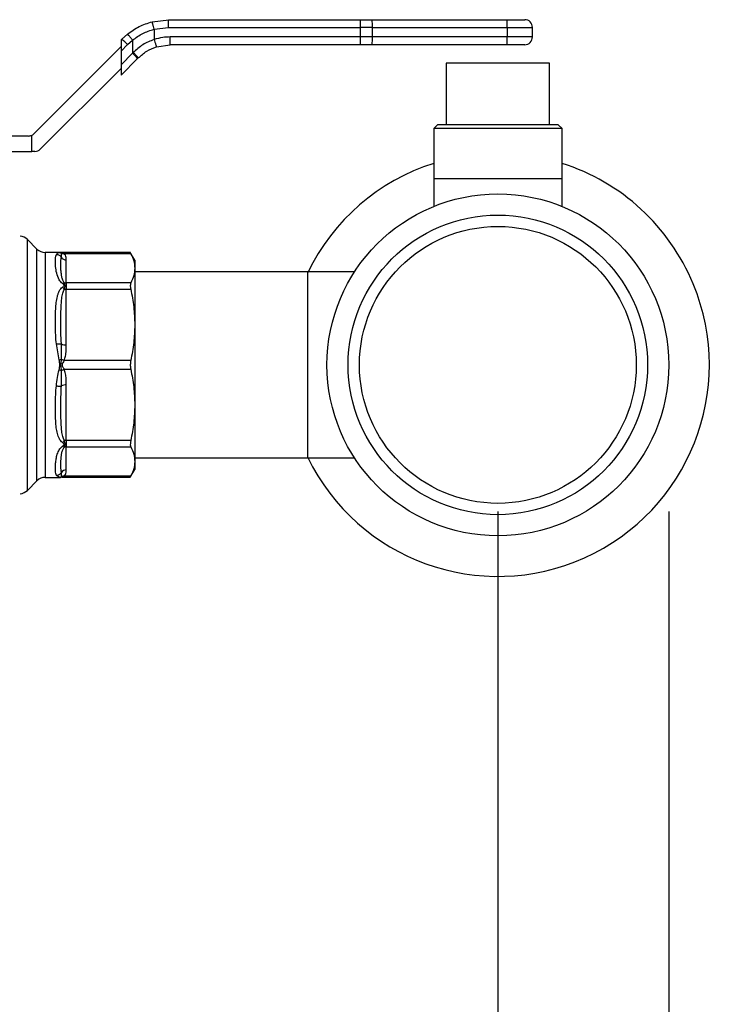
# Model space of a CAD drawing. Extents: x 0.4 to 10.6, y 0.4 to 8.1.
# Drawn here: x 4 to 4.2, y 2.7 to 3 of the extents above; entities that cross this region are included whole.
import ezdxf

# ---------------------------------------------------------------- set-up
doc = ezdxf.new("R2010")
doc.units = 0
doc.linetypes.add('SLD-SOLID', pattern=[0])
doc.layers.get('0').update_dxf_attribs({"linetype": 'CONTINUOUS'})
doc.styles.add('SLDTEXTSTYLE0', font='TXT', dxfattribs={"width": 0.75})
doc.dimstyles.new('SLDDIMSTYLE2', dxfattribs={"dimtxt": 0.125, "dimasz": 0.13, "dimexe": 0, "dimexo": 0.0625, "dimgap": 0.03125, "dimtad": 0, "dimtih": 1, "dimtoh": 1, "dimdec": 1, "dimlfac": 30, "dimrnd": 1e-09, "dimzin": 12, "dimtxsty": 'SLDTEXTSTYLE0', "dimsah": 1, "dimcen": 0.09, "dimazin": 3, "dimtfac": 1, "dimtofl": 0, "dimtmove": 0, "dimatfit": 3, "dimtolj": 1, "dimtzin": 12})

# ---------------------------------------------------------------- blocks, each defined once
blk = doc.blocks.new('_D_15')
at = {"color": 7, "linetype": 'SLD-SOLID'}
for p, q in [((2.951611576337171, 2.862098356314761), (2.951611576337171, 1.752416410398975)), ((4.223973781061579, 2.862098356314761), (4.223973781061579, 1.752416410398975)), ((2.951611576337171, 1.877416410398975), (3.426160729218783, 1.877416410398975)), ((4.223973781061579, 1.877416410398975), (3.749424628179969, 1.877416410398975))]:
    blk.add_line(p, q, dxfattribs=at)
for points in [[(2.951611576337171, 1.877416410398975), (3.081611576337171, 1.857416410398975), (3.081611576337171, 1.897416410398975)], [(4.223973781061579, 1.877416410398975), (4.093973781061579, 1.897416410398975), (4.093973781061579, 1.857416410398975)]]:
    blk.add_solid(points, dxfattribs=at)
at = {"color": 7, "linetype": 'SLD-SOLID', "insert": (3.426160729218783, 1.939331138637147), "char_height": 0.125, "attachment_point": 1, "style": 'SLDTEXTSTYLE0'}
blk.add_mtext('38.2', dxfattribs=at)
blk = doc.blocks.new('_D_16')
at = {"color": 7, "linetype": 'SLD-SOLID'}
for p, q in [((3.009944909670504, 2.862098356314761), (3.009944909670504, 2.027928332760324)), ((4.165640447728245, 2.862098356314761), (4.165640447728245, 2.027928332760324)), ((3.009944909670504, 2.152928332760324), (3.426160729218782, 2.152928332760323)), ((4.165640447728245, 2.152928332760324), (3.749424628179968, 2.152928332760324))]:
    blk.add_line(p, q, dxfattribs=at)
for points in [[(3.009944909670504, 2.152928332760324), (3.139944909670504, 2.132928332760324), (3.139944909670504, 2.172928332760324)], [(4.165640447728245, 2.152928332760324), (4.035640447728245, 2.172928332760324), (4.035640447728245, 2.132928332760324)]]:
    blk.add_solid(points, dxfattribs=at)
at = {"color": 7, "linetype": 'SLD-SOLID', "insert": (3.426160729218783, 2.214843060998495), "char_height": 0.125, "attachment_point": 1, "style": 'SLDTEXTSTYLE0'}
blk.add_mtext('34.7', dxfattribs=at)
blk = doc.blocks.new('_D_17')
at = {"color": 7, "linetype": 'SLD-SOLID'}
for p, q in [((3.009944909670504, 2.862098356314761), (3.009944909670504, 2.341223159903437)), ((3.633580080274175, 2.556393106970263), (3.633580080274175, 2.341223159903437)), ((3.009944909670504, 2.466223159903437), (3.633580080274175, 2.466223159903437)), ((3.633580080274175, 2.466223159903437), (3.822744523249302, 2.466223159903437))]:
    blk.add_line(p, q, dxfattribs=at)
for points in [[(3.009944909670504, 2.466223159903437), (3.139944909670504, 2.446223159903437), (3.139944909670504, 2.486223159903437)], [(3.633580080274175, 2.466223159903437), (3.503580080274175, 2.486223159903437), (3.503580080274175, 2.446223159903437)]]:
    blk.add_solid(points, dxfattribs=at)
at = {"color": 7, "linetype": 'SLD-SOLID', "insert": (3.822744523249302, 2.528137888141608), "char_height": 0.125, "attachment_point": 1, "style": 'SLDTEXTSTYLE0'}
blk.add_mtext('18.7', dxfattribs=at)

msp = doc.modelspace()

# ---------------------------------------------------------------- linework, layer by layer
at = {"color": 7, "linetype": 'SLD-SOLID'}
for p, q in [((4.047646267162119, 3.029170620096949), (4.0532709761289, 3.029880508545628)), ((4.048287087251341, 3.026628254088883), (4.053259603093728, 3.027255838448069)), ((4.053259603093728, 3.027255838448069), (4.118628737734474, 3.027255837538817)), ((4.0532709761289, 3.029880508545707), (4.118640050870106, 3.029880508545707)), ((4.122786349146702, 3.027255836629631), (4.118628737734474, 3.027255837538817)), ((4.118628737734474, 3.027255837538817), (4.118628737734562, 3.023974996734684)), ((4.118640050870106, 3.029880508545707), (4.122714510053833, 3.029880508545707)), ((4.122714510053833, 3.029880508545707), (4.168759884464561, 3.029880508545707)), ((4.122786349146691, 3.023974996734684), (4.122786349146702, 3.027255836629631)), ((4.122786349146702, 3.027255836629631), (4.168831723561584, 3.027255836629631)), ((4.168831723561584, 3.027255836629631), (4.168831723562077, 3.023974996734684)), ((4.168831723561584, 3.027255836629631), (4.177447534342543, 3.027255836629696)), ((4.177447534342543, 3.023974996734684), (4.177447534342543, 3.027255836629696)), ((4.039172354327968, 3.024954300642313), (4.03726357767881, 3.023250051820205)), ((4.048287087251342, 3.026628254088883), (4.048287088256391, 3.023111202004369)), ((4.118628737734562, 3.023974996734684), (4.053803190444778, 3.023974996734684)), ((4.122786349146691, 3.023974996734684), (4.118628737734562, 3.023974996734684)), ((4.168831723562077, 3.023974996734684), (4.122786349146691, 3.023974996734684)), ((4.177447534342543, 3.023974996734684), (4.168831723562077, 3.023974996734684)), ((4.007284524417956, 2.990951094421622), (4.037027586835976, 3.020694156839673)), ((4.037263577678569, 3.023250051819979), (4.037027586835912, 3.023014060977175)), ((4.037027586835986, 3.023014060977395), (4.037027586835986, 3.019166636705432)), ((4.037027586836, 3.019166636705447), (4.03925507864045, 3.021394128510143)), ((4.03925507864045, 3.021394128510143), (4.040942547852262, 3.022900783266048)), ((4.040942547852262, 3.022900783266048), (4.040942547852262, 3.018441789445839)), ((4.049100742670484, 3.020612176901269), (4.053814503581786, 3.021350324818673)), ((4.118640050871418, 3.021350324818673), (4.053814503581786, 3.021350324818673)), ((4.122714510053833, 3.021350324818673), (4.118640050871418, 3.021350324818673)), ((4.168759884464561, 3.021350324818673), (4.122714510053833, 3.021350324818673)), ((4.037027586836, 3.019166636705447), (4.037027586836, 3.014526828429556)), ((4.04094254785333, 3.018441789446908), (4.037027586836, 3.014526828429556)), ((4.041185744542378, 3.018689850069723), (4.040942547852364, 3.018441789445969)), ((4.04266289351154, 3.016585866136652), (4.037027586836052, 3.010950559461294)), ((4.037027586835986, 3.014526828429542), (4.037027586835986, 3.010950559461133)), ((4.04266289351154, 3.016585866136652), (4.042910795544647, 3.016833768169723)), ((4.147989529093069, 3.015051112220281), (4.147989529093069, 2.994053736892204)), ((4.18329136636341, 3.015051112220277), (4.147989529093069, 3.015051112220277)), ((4.18329136636341, 2.994053736892204), (4.18329136636341, 3.015051112220281)), ((4.037027586835987, 3.013270463598846), (4.009458873826917, 2.985701750589826)), ((4.145036773187511, 2.994053736892204), (4.143724437229545, 2.992741400934186)), ((4.165640447728245, 2.994053736892204), (4.145036773187511, 2.994053736892204)), ((4.186244122268981, 2.994053736892204), (4.165640447728245, 2.994053736892204)), ((4.187556458226946, 2.992741400934186), (4.186244122268981, 2.994053736892204)), ((4.005428601107967, 2.990182345816059), (3.965177193135198, 2.990182345816059)), ((4.006515775812364, 2.984933001984039), (4.006515775800933, 2.990418094574283)), ((4.143724437229558, 2.992741400934187), (4.143724437229558, 2.975681033480115)), ((4.187556458226934, 2.992741400934186), (4.143724437229558, 2.992741400934186)), ((4.187556458226934, 2.975681033480115), (4.187556458226934, 2.992741400934187)), ((3.965177193135198, 2.984933001984039), (4.006515775812364, 2.984933001984039)), ((4.007602950516695, 2.984933001984039), (4.006515775812364, 2.984933001984039)), ((4.143724437229554, 2.975681033480131), (4.143724437229554, 2.966158195951957)), ((4.143724437229558, 2.975681033480118), (4.187556458226934, 2.975681033480118)), ((4.187556458226929, 2.966158195951956), (4.187556458226929, 2.975681033480131)), ((4.008315409289267, 2.951637305515024), (4.005044227176942, 2.954908487627347)), ((4.016133783759212, 2.950484183086414), (4.011099293774407, 2.950484183086414)), ((4.016061927215984, 2.95047509070712), (4.016133783759214, 2.950484183086401)), ((4.016133783759214, 2.950484183086401), (4.016061945863952, 2.950475092288724)), ((4.016133783759214, 2.950484183095071), (4.016512721114916, 2.950447365713497)), ((4.016568226857553, 2.950386491670066), (4.0165127211482, 2.950447365883171)), ((4.016891656417875, 2.950410549555754), (4.016512721089585, 2.950447365584365)), ((4.016512721114916, 2.950447365713497), (4.016568263859706, 2.950386456230822)), ((4.016633675608485, 2.94880292361454), (4.016733491404268, 2.950205133860166)), ((4.040175652914385, 2.950410549552411), (4.016889974077556, 2.950410549552411)), ((4.017621990522469, 2.950110777694233), (4.040331445667036, 2.950110862672586)), ((4.041686379486906, 2.947793894372504), (4.040175652914423, 2.950410549552411)), ((4.018326799434411, 2.940042603984103), (4.018326799434407, 2.947911992653401)), ((4.041686379486906, 2.947793894372491), (4.041686379486888, 2.945076734721)), ((4.041686379486888, 2.945076734721), (4.041686379486893, 2.925758458830507)), ((4.100745434604878, 2.943791269700588), (4.041686379486893, 2.943791269700588)), ((4.116599324327097, 2.943791269700589), (4.100745434604878, 2.943791269700589)), ((4.100745434604878, 2.880405442928931), (4.100745434604878, 2.943791269700588)), ((4.018326799434411, 2.940042603984088), (4.018326799434407, 2.937911910676838)), ((4.040331445753693, 2.940042604150191), (4.018326799434411, 2.940042603984103)), ((4.018326799434411, 2.91891352634799), (4.018326799434407, 2.937911910676793)), ((4.018326799434407, 2.937911910676793), (4.040331445753742, 2.937911910275363)), ((4.041686379486908, 2.925758458830497), (4.041686379486904, 2.898438265290843)), ((4.015844994806458, 2.913772956559119), (4.014940556960133, 2.919265846929159)), ((4.016733543692048, 2.914022749100185), (4.016633678716717, 2.91928256329692)), ((4.040331445753813, 2.913604984402542), (4.017621898701865, 2.913604958713029)), ((4.016633685013151, 2.904914149236686), (4.016733502406356, 2.910173894859902)), ((4.017621998763939, 2.910591517185444), (4.040331445753751, 2.910591728227072)), ((4.018326799434407, 2.88628480195306), (4.018326799434411, 2.905283187004823)), ((4.041686379486904, 2.898438265290843), (4.041686379486902, 2.879119983562663)), ((4.040331445753721, 2.886284802354202), (4.018326799434407, 2.886284801953066)), ((4.018326799434407, 2.886284801953066), (4.018326799434411, 2.884154108645546)), ((4.018326799433493, 2.884154108645653), (4.040331445753745, 2.884154108479362)), ((4.018326799433487, 2.876284720194376), (4.018326799433493, 2.884154108645653)), ((4.041686379486902, 2.880405442928934), (4.100745434604878, 2.880405442928934)), ((4.100745434604878, 2.880405442928935), (4.116599324327096, 2.880405442928935)), ((4.040175652914415, 2.873786163077097), (4.041686379487304, 2.876402818257706)), ((4.041686379487304, 2.879119983563307), (4.041686379487304, 2.876402818257706)), ((4.005044227176942, 2.869288225002175), (4.008315409289267, 2.872559407114498)), ((4.011099293774407, 2.873712529543107), (4.016133783724965, 2.873712529543107)), ((4.015844917273125, 2.873749085186656), (4.014940556862359, 2.874387631520774)), ((4.01606192564064, 2.873721622233621), (4.016133783724962, 2.873712529543107)), ((4.016133783724962, 2.873712529543107), (4.016062389294283, 2.873721564407982)), ((4.016512720942926, 2.873749346916673), (4.016133783725603, 2.873712529531863)), ((4.016568246666441, 2.873810243508948), (4.016512720942926, 2.873749346916673)), ((4.016512720910884, 2.873749347080017), (4.016567890723358, 2.87380984726411)), ((4.016891656417613, 2.873786163080077), (4.016512720958087, 2.87374934683939)), ((4.01673352852635, 2.873991531851418), (4.016633678661167, 2.87539378724898)), ((4.016887547631428, 2.873786163077097), (4.040175652914453, 2.873786163077097)), ((4.040331445667064, 2.874085849956967), (4.017621890873519, 2.874085837991573))]:
    msp.add_line(p, q, dxfattribs=at)
at = {"color": 8, "linetype": 'SLD-SOLID'}
for p, q in [((4.005044227176942, 2.86928822500215), (4.005044227176942, 2.954908487627371)), ((4.008315409289267, 2.872559407114502), (4.008315409289267, 2.95163730551502)), ((4.011099293774437, 2.950484183086413), (4.011099293774437, 2.873713206381528)), ((4.015844890319844, 2.950447627908481), (4.016061927215984, 2.95047509070712)), ((4.016733527261658, 2.950205203436054), (4.016568226857553, 2.950386491670066)), ((4.016062389294283, 2.873721564407982), (4.015844917273125, 2.873749085186656)), ((4.016567890723358, 2.87380984726411), (4.016733542773634, 2.873991504208149))]:
    msp.add_line(p, q, dxfattribs=at)
at = {"color": 7, "linetype": 'SLD-SOLID'}
for centre, radius in [((4.165640447728238, 2.912098356314762), 0.05833333333333357), ((4.165640447728238, 2.912098356314762), 0.05111548556430456), ((4.165640447728243, 2.912098356314762), 0.04724409448818929)]:
    msp.add_circle(centre, radius, dxfattribs=at)
for centre, radius, start, end in [((4.27086954876405, 3.027911992949653), 0.152242225032566, 179.2591360341787, 180.2469423455295), ((4.09875909606697, 3.027911513085011), 0.02403619774780647, 358.4368511715113, 4.698816705781796), ((4.144804468646217, 3.027911513063789), 0.02403619958217923, 358.4368513414414, 4.69881639713303), ((4.174822862426533, 3.027255836629696), 0.002624671916010796, 1.59917678717469e-07, 90.00000389611272), ((4.270869619822277, 3.02331884106074), 0.152242296091179, 179.7530576707113, 180.7408638631518), ((4.098759092230158, 3.02331932033958), 0.02403620158153459, 355.3011839013455, 1.563148435371714), ((4.144804466765848, 3.023319320334107), 0.02403620146142489, 355.3011838909025, 1.563148456235654), ((4.174822862426533, 3.023974996734684), 0.002624671916010791, 269.9999980537476, 1.12764454342968e-07), ((4.025395029970134, 3.00851803798132), 0.01891810393379466, 42.89232034371608, 51.14404984797064), ((4.029253110400674, 3.005880983136425), 0.01715857812084134, 38.59998377272399, 47.05788808128973), ((4.005428601108033, 2.99280701773207), 0.00262467191601079, 269.9999999985661, 294.4698002450983), ((4.005428601108033, 2.99280701773207), 0.002624671916010741, 294.4698002450983, 314.9999999919052), ((4.007602950516695, 2.987557673900049), 0.00262467191604063, 270.0000000000008, 314.9999999999939), ((4.165640447728242, 2.912098356314761), 0.07216666666693625, 107.6791314494388, 154.0580932886219), ((4.165640447728242, 2.912098356314761), 0.07216666666693575, 22.52267358593437, 72.32086855055452), ((4.002260341839792, 2.952124603033921), 0.003937007874015202, 44.99999234686707, 85.51304653059915), ((4.011099293774437, 2.95442119096043), 0.003937007874017517, 225.0000098815654, 270.0000000000008), ((4.018300393474076, 2.949916074357512), 0.002004255660480539, 213.7377777065001, 270.7548906477688), ((4.018325656380824, 2.942157018488708), 0.002114417207633738, 251.7054945889402, 270.0309740902796), ((4.165640447728242, 2.912098356314761), 0.07216666666693625, 205.9419067113789, 22.52267358593437), ((4.018320133408213, 2.942826734225292), 0.0049148291446328, 262.30377369144, 270.0777107958103), ((4.018172894171726, 2.922275914227358), 0.00336590835898538, 242.7872479049895, 272.6207480122493), ((4.018172894243105, 2.901920798603124), 0.003365908877558352, 87.37925360812098, 117.2127454121423), ((4.018320133505499, 2.881369988501415), 0.004914812006835982, 89.9222900673516, 97.69622087621109), ((4.018325655732227, 2.882039699573303), 0.002114410338621233, 89.9690082584388, 108.294591816928), ((4.018300393464167, 2.874280638519917), 0.002004255630639065, 89.24510908399282, 146.2622306645383), ((4.011099293774437, 2.869775521669092), 0.003937007874017517, 90, 134.9999901184309), ((4.002260341839792, 2.872072109595601), 0.003937007874015319, 274.5319028638124, 315.0000076531292)]:
    msp.add_arc(centre, radius, start, end, dxfattribs=at)
for points, knots in [([(4.039172354327968, 3.024954300642313), (4.040478564058909, 3.025884344586752), (4.043080094976964, 3.027736679643896), (4.046128462684091, 3.028693975513124), (4.047646267162119, 3.029170620096949)], [0, 0, 0, 0, 0.5020927185127328, 1, 1, 1, 1]), ([(4.048287085039751, 3.026628262508628), (4.048205696969561, 3.026946144931739), (4.048080393920526, 3.027435548805761), (4.0479304134404, 3.028025712439928), (4.047827303103317, 3.028433359506586), (4.047744580810921, 3.028762909770286), (4.047665178568074, 3.029082749877281), (4.047653722650985, 3.029135979690015), (4.047646268957963, 3.029170613205661)], [0, 0, 0, 0, 0.2381878661733625, 0.3667081158799536, 0.498205102517865, 0.6299644359302612, 0.7592395719609146, 1, 1, 1, 1]), ([(4.053259603093728, 3.027255838448069), (4.053259758858536, 3.027586012307985), (4.053259998474251, 3.028093924505514), (4.053261418728122, 3.02870498962172), (4.053262886411777, 3.029125479090487), (4.053264706594753, 3.029464223312962), (4.053267350535974, 3.029791512998912), (4.053269547783986, 3.029845446829539), (4.053270976128911, 3.029880507101649)], [0, 0, 0, 0, 0.2394569105656045, 0.3683607348268693, 0.5000000688525345, 0.631639392911819, 0.7605431883988092, 1, 1, 1, 1]), ([(4.168759884464561, 3.029880508545707), (4.169529025834313, 3.029880508545707), (4.17071113253375, 3.029880508545707), (4.172121670598343, 3.029880508545707), (4.173088780056442, 3.029880508545707), (4.173866478990551, 3.029880508545707), (4.174618465057943, 3.029880508545707), (4.174742293130649, 3.029880508545707), (4.174822862248055, 3.029880508545707)], [0, 0, 0, 0, 0.2398314401267367, 0.3686010963113789, 0.5000000000016814, 0.6313989036919845, 0.7601685598766353, 1, 1, 1, 1]), ([(4.040942547852263, 3.022900783266048), (4.040731805422553, 3.023163874921831), (4.040407224373773, 3.023569083145332), (4.040004110724214, 3.024054758416176), (4.039721652711902, 3.024387645751158), (4.039488708157386, 3.024652686656813), (4.039257082931873, 3.024903362131124), (4.039205714501879, 3.024934244522862), (4.039172354604609, 3.024954300292836)], [0, 0, 0, 0, 0.2388345832636662, 0.3678479916316911, 0.499758659168678, 0.6317048411922217, 0.7608202418420248, 1, 1, 1, 1]), ([(4.040942547852233, 3.022900783266048), (4.042067181410696, 3.023718418432964), (4.044315348585124, 3.025352889082614), (4.046963606259779, 3.026203271106629), (4.048287087251342, 3.026628254088883)], [0, 0, 0, 0, 0.5002446309395963, 1, 1, 1, 1]), ([(4.053803190444778, 3.023974996734684), (4.052955060638167, 3.023944899887356), (4.051083326268782, 3.023878479272124), (4.049275657144229, 3.023382461615277), (4.048287088256389, 3.023111202004369)], [0, 0, 0, 0, 0.4531250910837746, 1, 1, 1, 1]), ([(4.048287088256391, 3.023111202004369), (4.046974707013923, 3.022589621347072), (4.044340991080225, 3.021542901656654), (4.042239874338736, 3.019643020179334), (4.041185744542378, 3.018689850069723)], [0, 0, 0, 0, 0.4983002250462439, 1, 1, 1, 1]), ([(4.042910795545746, 3.016833768168625), (4.043835075221875, 3.017652226549969), (4.045672971938048, 3.019279701447712), (4.047962580179586, 3.020169739614863), (4.049100742670484, 3.020612176901269)], [0, 0, 0, 0, 0.5029007712980007, 1, 1, 1, 1]), ([(4.048287088261861, 3.023111202004365), (4.048388246979706, 3.022796591808038), (4.048543868097672, 3.022312600002699), (4.04873219670762, 3.021730409033856), (4.048862257601954, 3.021329860199128), (4.048967620643907, 3.021007337137525), (4.049070218106478, 3.020695989111521), (4.049088718209941, 3.020645191783655), (4.049100743869207, 3.02061217189499)], [0, 0, 0, 0, 0.2394387071902611, 0.3683490666029318, 0.5000001209748537, 0.6316511571559645, 0.7605614647279966, 1, 1, 1, 1]), ([(4.174822862248055, 3.021350324818673), (4.174742293130636, 3.021350324818673), (4.174618465057914, 3.021350324818673), (4.173866478990523, 3.021350324818673), (4.173088780056416, 3.021350324818673), (4.172121670598315, 3.021350324818673), (4.170711132533731, 3.021350324818673), (4.169529025834303, 3.021350324818673), (4.168759884464561, 3.021350324818673)], [0, 0, 0, 0, 0.2398314401243624, 0.3686010963093142, 0.499999999999916, 0.631398903690522, 0.7601685598754683, 0.9999999999999999, 0.9999999999999999, 0.9999999999999999, 0.9999999999999999]), ([(4.042910795544628, 3.016833768169742), (4.042894155511101, 3.016866545918239), (4.042859569200146, 3.016934674470991), (4.042469053207748, 3.017368713155862), (4.041882784713725, 3.017985623978504), (4.041412166536285, 3.018461093848379), (4.041185744542405, 3.018689850069723)], [0, 0, 0, 0, 0.2405581094673014, 0.5000000488663633, 0.7594419610150476, 0.9999999999999999, 0.9999999999999999, 0.9999999999999999, 0.9999999999999999]), ([(4.016997071410916, 2.939861436453991), (4.016796277263436, 2.940033142582113), (4.016354307250115, 2.94041108666408), (4.015556249768104, 2.941616278317757), (4.014933481096871, 2.943512522906035), (4.0146745773462, 2.94547474876925), (4.014588677329531, 2.947004880052229), (4.014592189575021, 2.948197511393721), (4.014659607853072, 2.949162045068112), (4.014853474138576, 2.949608526372664), (4.014940556935719, 2.949809081310678)], [0, 0, 0, 0, 0.04264181279323651, 0.09385932212070018, 0.2616013765467576, 0.4549048768615056, 0.5843629761725588, 0.7128803344045298, 0.8710287168828387, 1, 1, 1, 1]), ([(4.014940556935719, 2.949809081310678), (4.015043862934493, 2.949959118749964), (4.015260791575856, 2.950274177103244), (4.015644114083155, 2.950388006482678), (4.015844890319844, 2.950447627908481)], [0, 0, 0, 0, 0.476221111816431, 1, 1, 1, 1]), ([(4.014940556935613, 2.949809104948471), (4.015108329966622, 2.949792963065224), (4.015449802368397, 2.949760109110042), (4.015928490411335, 2.949544955265863), (4.016346489805707, 2.949227228939333), (4.016539060846722, 2.948942713070814), (4.016633675608485, 2.94880292361454)], [0, 0, 0, 0, 0.2456603769200651, 0.4999983514846315, 0.75433722222278, 1, 1, 1, 1]), ([(4.015844890320006, 2.950447627862885), (4.015999825405685, 2.950435589218086), (4.016309695039419, 2.95041151197026), (4.016592250017657, 2.950273972867913), (4.016733527261658, 2.950205203436054)], [0, 0, 0, 0, 0.5000008675017167, 1, 1, 1, 1]), ([(4.01658175730313, 2.950422014122175), (4.016581386927425, 2.950422158883187), (4.016430873977352, 2.95048098673467), (4.016265879241851, 2.950481383072622), (4.0161012905182, 2.950481778435283)], [0, 0, 0, 0, 0.0024607563999188, 0.9999999999999999, 0.9999999999999999, 0.9999999999999999, 0.9999999999999999]), ([(4.01673352660477, 2.950205202177179), (4.016874288744055, 2.950160291829962), (4.017155812863127, 2.950070471186414), (4.017466598030587, 2.950097343134195), (4.017621990526278, 2.950110779100474)], [0, 0, 0, 0, 0.5000002832743544, 0.9999999999999999, 0.9999999999999999, 0.9999999999999999, 0.9999999999999999]), ([(4.016891656417876, 2.95041054955057), (4.016907850911339, 2.950407139948377), (4.016943089218506, 2.950399720845725), (4.017145340678805, 2.950344409556473), (4.017345727620387, 2.950264778700624), (4.017508950270581, 2.950181125156385), (4.017591274219096, 2.950129893123255), (4.017621990522469, 2.950110777681145)], [0, 0, 0, 0, 0.209799369767478, 0.4565116316661775, 0.7208628397058512, 0.895849727167105, 1, 1, 1, 1]), ([(4.018326799434407, 2.947911992653401), (4.018315755368884, 2.948189659608025), (4.018294821423506, 2.948715975288573), (4.018131198857564, 2.949458985753603), (4.017783242502796, 2.949904373490012), (4.017621990522469, 2.950110777694233)], [0, 0, 0, 0, 0.3746851183653804, 0.7102128999508052, 1, 1, 1, 1]), ([(4.040331445667036, 2.950110862672586), (4.040266903839261, 2.95023496925543), (4.040183206999616, 2.950395908744151), (4.040177059778653, 2.950407822864929), (4.040175652914415, 2.950410549552411)], [0, 0, 0, 0, 0.7711381701897257, 1, 1, 1, 1]), ([(4.040331445667036, 2.950110862672586), (4.040719151129248, 2.949282218173856), (4.041498220084189, 2.947617110852542), (4.041623463663616, 2.945926173300445), (4.041686379486888, 2.945076734721)], [0, 0, 0, 0, 0.4976523063248147, 1, 1, 1, 1]), ([(4.017661937846721, 2.940149473262462), (4.01746108887011, 2.940452731206801), (4.017003601076921, 2.941143483084478), (4.016760904093101, 2.942281888766971), (4.016571864251266, 2.943503463127934), (4.016482913761901, 2.944839606876751), (4.016452056127929, 2.946229902069653), (4.01646319624533, 2.947622881634509), (4.016576585543565, 2.948407740177223), (4.016633678302998, 2.948802925090311)], [0, 0, 0, 0, 0.08515311067755442, 0.1939592092754175, 0.3199368631600679, 0.4514039656468185, 0.6226673865849418, 0.8100088768579171, 1, 1, 1, 1]), ([(4.041686379486889, 2.945076734721), (4.041624685754298, 2.94423559178566), (4.041500664654582, 2.942544666833009), (4.040722510606123, 2.940879460938156), (4.040331445753693, 2.940042604150191)], [0, 0, 0, 0, 0.4974454567134406, 1, 1, 1, 1]), ([(4.016997071421715, 2.939861530498781), (4.017115991284032, 2.939936191729417), (4.017348304581885, 2.940082044544688), (4.017559053186601, 2.940127334201855), (4.017661920773363, 2.94014944033985)], [0, 0, 0, 0, 0.5118943401769623, 1, 1, 1, 1]), ([(4.016997071427976, 2.93860652634906), (4.017138312379066, 2.938712938394027), (4.017338788054136, 2.938863978346574), (4.017514737175067, 2.939063752974236), (4.017562648512635, 2.939171898651083), (4.017576518416768, 2.939274707371939), (4.017525807828688, 2.939407385362895), (4.017332554301705, 2.939617973902545), (4.017136191878222, 2.939760475645382), (4.016997071410916, 2.939861436453991)], [0, 0, 0, 0, 0.2841118899951752, 0.4032649348727238, 0.4560403105624816, 0.5052328806702154, 0.6047271666974532, 0.7199538470396382, 0.9999999999999999, 0.9999999999999999, 0.9999999999999999, 0.9999999999999999]), ([(4.017661934988856, 2.937956177751794), (4.017736145109832, 2.938184593784052), (4.01788115160011, 2.93863091844604), (4.018015731949539, 2.939449069322917), (4.017803428830081, 2.939869364460933), (4.017661937846749, 2.940149473262534)], [0, 0, 0, 0, 0.2590538801903177, 0.5061909812940282, 1, 1, 1, 1]), ([(4.040331445753693, 2.940042604150191), (4.040269766611197, 2.939859979597472), (4.04014635246416, 2.93949456509121), (4.040182460578945, 2.938690405015178), (4.040290756895258, 2.938124522451989), (4.040331445753742, 2.937911910275363)], [0, 0, 0, 0, 0.3841292305755992, 0.7686063622989887, 1, 1, 1, 1]), ([(4.014940556960133, 2.919265846929159), (4.014850609888343, 2.920249092361426), (4.014649599107642, 2.92244641716618), (4.01458720373673, 2.925573790605603), (4.01459374901658, 2.928534792911907), (4.014679205294192, 2.931064452434335), (4.014865509862457, 2.933366221117336), (4.015163925904893, 2.935144387566133), (4.015550582349701, 2.9364436829734), (4.015927361289316, 2.937304960898862), (4.01636680964479, 2.938038556433132), (4.016800013064958, 2.938428944231817), (4.016997071427976, 2.93860652634906)], [0, 0, 0, 0, 0.1345829901807364, 0.3007616744684753, 0.4383137413250918, 0.5636983413082286, 0.6812379140557963, 0.7994842010835174, 0.8574651355970295, 0.9082574134202778, 0.9582675410933413, 1, 1, 1, 1]), ([(4.016633678181643, 2.919282563175367), (4.016575017293506, 2.920591901973473), (4.016457996651182, 2.923203858117311), (4.016451938471298, 2.926921074510273), (4.016491552249003, 2.930076193986289), (4.01659156024769, 2.932627892934586), (4.01677975364159, 2.934669476128601), (4.017012369628595, 2.936456139905936), (4.017463718268973, 2.937498436930503), (4.017661934988833, 2.937956177751782)], [0, 0, 0, 0, 0.1984003640091604, 0.3957822455602714, 0.5772047676376715, 0.699379552043632, 0.8095654828927787, 0.9163677433535923, 1, 1, 1, 1]), ([(4.017661919648904, 2.937956161393307), (4.017559050963513, 2.938078229063279), (4.017348301735598, 2.938328311652575), (4.017115989756737, 2.938512390770402), (4.016997071445329, 2.938606619135057)], [0, 0, 0, 0, 0.4881094294369967, 1, 1, 1, 1]), ([(4.040331445753742, 2.937911910275363), (4.040719151057516, 2.935911386329283), (4.041498219476917, 2.931891464462146), (4.041623463472161, 2.927809182961134), (4.041686379486944, 2.925758458830473)], [0, 0, 0, 0, 0.4976524450474788, 1, 1, 1, 1]), ([(4.041686379486944, 2.925758458830473), (4.041624685949956, 2.923727758234177), (4.0415006652773, 2.919645501547049), (4.04072251074418, 2.915625336211145), (4.040331445753813, 2.913604984402542)], [0, 0, 0, 0, 0.4974455924585361, 1, 1, 1, 1]), ([(4.014940556960251, 2.919265848151212), (4.015111826871933, 2.919283703782071), (4.015458025349303, 2.919319796474332), (4.015938723839659, 2.919337075485999), (4.016351739289192, 2.919327352085727), (4.016541212013085, 2.919297250491131), (4.016633670885043, 2.919282561519424)], [0, 0, 0, 0, 0.2507506209023648, 0.5068577562935327, 0.7593565203930941, 0.9999999999999999, 0.9999999999999999, 0.9999999999999999, 0.9999999999999999]), ([(4.017621898701865, 2.913604958713025), (4.017782871202519, 2.914104072515357), (4.018136753426514, 2.915201325162107), (4.018297077046642, 2.916995803335733), (4.018316759803243, 2.918265757673546), (4.018326799434411, 2.91891352634799)], [0, 0, 0, 0, 0.2901848480598402, 0.6379428721314894, 1, 1, 1, 1]), ([(4.01584490835239, 2.910423559560181), (4.015989548199824, 2.910983423381138), (4.016278019786307, 2.912100023042379), (4.015989066647282, 2.913216354463286), (4.015844994806458, 2.913772956559119)], [0, 0, 0, 0, 0.5014006724088345, 1, 1, 1, 1]), ([(4.015844994810317, 2.91377295753755), (4.016002610458465, 2.913818601451672), (4.016312488018674, 2.913908338891534), (4.016594817732118, 2.913985054165704), (4.016733543692048, 2.914022749100185)], [0, 0, 0, 0, 0.5086384701149606, 0.9999999999999999, 0.9999999999999999, 0.9999999999999999, 0.9999999999999999]), ([(4.016733538842826, 2.910173881104429), (4.016622406268018, 2.910822083355199), (4.016402350633306, 2.912105600433456), (4.01662389719878, 2.913387995259949), (4.016733558239065, 2.914022754595657)], [0, 0, 0, 0, 0.505020355202735, 1, 1, 1, 1]), ([(4.016733542725439, 2.91402274873663), (4.016870458537406, 2.913946166681316), (4.017151629532686, 2.913788897390035), (4.017462437936301, 2.913667283578616), (4.017621898634564, 2.913604889437848)], [0, 0, 0, 0, 0.4869485624934873, 1, 1, 1, 1]), ([(4.017621898701865, 2.913604958713029), (4.017591248242531, 2.913557320947601), (4.01743021964398, 2.913307045983646), (4.017188335492661, 2.912934217012063), (4.016950770386526, 2.912478649533695), (4.016862930877853, 2.912092828320101), (4.016954715083235, 2.911710040495386), (4.017144698172939, 2.911346285139743), (4.017346236216888, 2.911020870565384), (4.017508837134343, 2.910767283267268), (4.017591142447309, 2.910639444142785), (4.017621998763939, 2.910591517169903)], [0, 0, 0, 0, 0.05196680150812383, 0.2730184604018794, 0.394540141150604, 0.5014458307063386, 0.6082446596314955, 0.7283474233197621, 0.8605109416283494, 0.9477054591461476, 1, 1, 1, 1]), ([(4.040331445753813, 2.913604984402542), (4.040269766611285, 2.913228060022029), (4.040146352464182, 2.912473869885196), (4.040182460578956, 2.911406446559508), (4.040290756895256, 2.910814233311809), (4.040331445753751, 2.910591728227072)], [0, 0, 0, 0, 0.3841292305129978, 0.7686063621781575, 1, 1, 1, 1]), ([(4.014940557053047, 2.904930866943589), (4.015052480163696, 2.905874759669461), (4.015269870548919, 2.907708100452215), (4.015657061887954, 2.909536505892278), (4.01584490835239, 2.910423559560181)], [0, 0, 0, 0, 0.5148484857533666, 1, 1, 1, 1]), ([(4.015844908352552, 2.910423559563549), (4.015999842342667, 2.910378709125373), (4.016309709802262, 2.910289008399733), (4.016592262654219, 2.910212256826544), (4.016733538842826, 2.910173881104429)], [0, 0, 0, 0, 0.5000008400957683, 0.9999999999999999, 0.9999999999999999, 0.9999999999999999, 0.9999999999999999]), ([(4.016733538897949, 2.910173881078298), (4.016874300437682, 2.910252453143532), (4.017155823279279, 2.910409597141224), (4.017466607027237, 2.910530877208432), (4.017621998769919, 2.910591517190798)], [0, 0, 0, 0, 0.5000004224694864, 1, 1, 1, 1]), ([(4.018326799434411, 2.905283187004823), (4.018315752940252, 2.905953427446917), (4.018294812399371, 2.90722398416605), (4.018131252447604, 2.909017772603822), (4.017783271528174, 2.910093136619886), (4.017621998763939, 2.910591517185444)], [0, 0, 0, 0, 0.3746261474009208, 0.7101686780591107, 1, 1, 1, 1]), ([(4.040331445753751, 2.910591728227072), (4.040719151378179, 2.908591202410657), (4.041498220449506, 2.904571276746013), (4.04162346379694, 2.900488991381919), (4.041686379486904, 2.898438265290843)], [0, 0, 0, 0, 0.49765244019596, 1, 1, 1, 1]), ([(4.016997071415772, 2.885590186289053), (4.016800632476152, 2.885767095461447), (4.016369565221185, 2.886155306431584), (4.015748320422023, 2.887186693874475), (4.015235302952298, 2.888677118039445), (4.014875200562058, 2.890756894925855), (4.01468219573543, 2.89304300747913), (4.01459397811884, 2.895650782132916), (4.014587047854876, 2.898612351128284), (4.014649469889413, 2.901749366401848), (4.01485054969476, 2.903947111921301), (4.014940557053047, 2.904930866943589)], [0, 0, 0, 0, 0.0415872963227161, 0.09125951149036597, 0.2007774828672054, 0.3067562410976564, 0.4360219826469678, 0.5602754405946737, 0.6991446640781348, 0.8653311108699385, 1, 1, 1, 1]), ([(4.014940557052926, 2.904930874190536), (4.015108330347628, 2.904913335176523), (4.015449802385595, 2.904877637702322), (4.015928494402917, 2.904859733014834), (4.016346497643059, 2.904868778052172), (4.01653906991963, 2.904899201508084), (4.016633685013151, 2.904914149236686)], [0, 0, 0, 0, 0.2456624717127118, 0.5000012964905348, 0.7543393839719897, 1, 1, 1, 1]), ([(4.017661937842988, 2.88624052805394), (4.017464888086205, 2.886694502252843), (4.017015022642142, 2.887730927305669), (4.016780142258344, 2.889522315827516), (4.016589296899894, 2.891586624971389), (4.016472048020016, 2.894724377322132), (4.016418999374483, 2.899145924557114), (4.016559673908181, 2.902925719344605), (4.01663367836502, 2.904914150746236)], [0, 0, 0, 0, 0.08298059682704162, 0.1894450602214305, 0.30152701989245, 0.4259891043724179, 0.6980308842368571, 1, 1, 1, 1]), ([(4.041686379486904, 2.898438265290843), (4.041624685624509, 2.896407566594498), (4.041500664299005, 2.89232531377005), (4.040722510414182, 2.888305152232654), (4.040331445753721, 2.886284802354202)], [0, 0, 0, 0, 0.4974455977304055, 0.9999999999999999, 0.9999999999999999, 0.9999999999999999, 0.9999999999999999]), ([(4.016997071429577, 2.885590091729674), (4.017115990354394, 2.885684318673809), (4.017348303912406, 2.885868395318348), (4.01755905287047, 2.886118477248057), (4.017661921600991, 2.886240544805933)], [0, 0, 0, 0, 0.5118897314252362, 1, 1, 1, 1]), ([(4.017661936326836, 2.884047237276741), (4.017736148007765, 2.884183227456134), (4.017881154773931, 2.88444894702881), (4.018015729348429, 2.885151394828534), (4.017803427836838, 2.8858049566765), (4.017661937843016, 2.886240528053911)], [0, 0, 0, 0, 0.2590611740164504, 0.5061955559126212, 1, 1, 1, 1]), ([(4.040331445753721, 2.886284802354202), (4.040269766611218, 2.88593437533598), (4.040146352464169, 2.885233203922069), (4.040182460578931, 2.884527799454323), (4.040290756895254, 2.88425616601105), (4.040331445753745, 2.884154108479362)], [0, 0, 0, 0, 0.3841292305608367, 0.7686063622701703, 0.9999999999999999, 0.9999999999999999, 0.9999999999999999, 0.9999999999999999]), ([(4.014940556862359, 2.874387631520774), (4.014853404454653, 2.87458835595588), (4.014659412302644, 2.875035147572453), (4.014591874083426, 2.876003595398951), (4.014588946183836, 2.87719997807756), (4.014662422919111, 2.878512787630269), (4.014840762284934, 2.879977137404865), (4.015141091090441, 2.881303236567109), (4.015524856129566, 2.882353658501842), (4.015902018296076, 2.883099725530174), (4.01634594430884, 2.883777645602823), (4.016793882154541, 2.884161263230556), (4.016997071427976, 2.884335276183031)], [0, 0, 0, 0, 0.1290128715364411, 0.2871691700221803, 0.4170373752671389, 0.5457505614052152, 0.6736088877049433, 0.7943577672093459, 0.8532055220199863, 0.9048275749663144, 0.9568287964966956, 1, 1, 1, 1]), ([(4.016633678155272, 2.875393787526179), (4.016561678408999, 2.876003674088747), (4.016422273734904, 2.87718452599296), (4.016468447036686, 2.87910963688105), (4.016574945773765, 2.880736039994132), (4.016768205504191, 2.881948024762888), (4.0170077957601, 2.883060469608934), (4.017461300740919, 2.883744579531263), (4.017661936326814, 2.884047237276796)], [0, 0, 0, 0, 0.2856795628031413, 0.5531278707141677, 0.6872816759431254, 0.8078768052560555, 0.9150025879056161, 1, 1, 1, 1]), ([(4.016997071427976, 2.884335276183031), (4.017138315061855, 2.884437455212777), (4.017338792719133, 2.884582485554632), (4.017514741012956, 2.884778969278373), (4.017562649890971, 2.884886250337762), (4.017576517612732, 2.884988825291075), (4.017525805856769, 2.885122381300392), (4.017332552718525, 2.885336643048539), (4.017136191277855, 2.885485045107226), (4.016997071415772, 2.885590186289053)], [0, 0, 0, 0, 0.2841172502704171, 0.4032688706887491, 0.4560431722040024, 0.5052352068514773, 0.6047291381248969, 0.7199550604137623, 1, 1, 1, 1]), ([(4.016997071241036, 2.884335276301464), (4.017113210126247, 2.884262140073578), (4.017345487895279, 2.884115867618683), (4.017556451869271, 2.88407011262716), (4.017661933855636, 2.884047235131536)], [0, 0, 0, 0, 0.5000000029951459, 1, 1, 1, 1]), ([(4.040331445753745, 2.884154108479362), (4.040719151091118, 2.88332546424792), (4.041498219578826, 2.881660357926161), (4.041623463506194, 2.879969421395397), (4.041686379486944, 2.879119983562729)], [0, 0, 0, 0, 0.497652444539954, 0.9999999999999999, 0.9999999999999999, 0.9999999999999999, 0.9999999999999999]), ([(4.017621890873519, 2.874085837991573), (4.017782846262524, 2.874292549120722), (4.018136718783342, 2.874747019075438), (4.018297094611135, 2.875490315747975), (4.018316765436074, 2.876016378170113), (4.018326799433487, 2.876284720194376)], [0, 0, 0, 0, 0.2901453762423841, 0.6379064182218136, 1, 1, 1, 1]), ([(4.041686379486944, 2.879119983562729), (4.041624685911598, 2.878278839889154), (4.04150066516193, 2.876587913915233), (4.040722510647652, 2.874922707020646), (4.040331445667064, 2.874085849956967)], [0, 0, 0, 0, 0.4974455928576639, 1, 1, 1, 1]), ([(4.014940556862429, 2.874387626440146), (4.015111830713288, 2.874404359052742), (4.0154580345629, 2.874438181465596), (4.015938735806829, 2.87465790464758), (4.016351746392814, 2.874975954010907), (4.016541215982884, 2.875256762621289), (4.016633672638977, 2.875393790548084)], [0, 0, 0, 0, 0.250756185625067, 0.5068652123021445, 0.7593619458559204, 1, 1, 1, 1]), ([(4.015844917276863, 2.873749062733966), (4.016002544379043, 2.8737615036071), (4.01631244399667, 2.873785962737374), (4.016594793202513, 2.873923802700624), (4.01673352852635, 2.873991531851418)], [0, 0, 0, 0, 0.5086392277152442, 1, 1, 1, 1]), ([(4.016101622565264, 2.87371490550483), (4.016266229025303, 2.873715269429804), (4.016430978079037, 2.873715633670036), (4.016581269495929, 2.873774332091595), (4.016581399576243, 2.873774382896286)], [0, 0, 0, 0, 0.9991344794270559, 1, 1, 1, 1]), ([(4.017621890873445, 2.874085836575278), (4.017466518993048, 2.874099285741886), (4.017155774850438, 2.874126184108151), (4.016874286489628, 2.874036398369402), (4.016733542136289, 2.873991505444866)], [0, 0, 0, 0, 0.499999385643401, 0.9999999999999999, 0.9999999999999999, 0.9999999999999999, 0.9999999999999999]), ([(4.017621890873519, 2.874085837991605), (4.017591229605267, 2.874066804704419), (4.017431479965946, 2.873967638527135), (4.017195338417211, 2.873866473553095), (4.016944132380604, 2.87379715227933), (4.016908265143467, 2.873789641178375), (4.016891656417613, 2.873786163078957)], [0, 0, 0, 0, 0.1038418594467237, 0.5410310968453129, 0.7874693091439302, 1, 1, 1, 1]), ([(4.040175652914415, 2.873786163077097), (4.040192012283424, 2.873817859591458), (4.040213227701519, 2.873858964771243), (4.040309426490336, 2.874043590517142), (4.040331445667064, 2.874085849956967)], [0, 0, 0, 0, 0.7711075472168974, 1, 1, 1, 1])]:
    msp.add_open_spline(points, degree=3, knots=knots, dxfattribs=at)
msp.add_open_spline([(4.053814503580847, 3.021350324818673), (4.053813021140948, 3.021389777761883), (4.05381005626115, 3.021468683648304), (4.053806316761292, 3.022075636961923), (4.053803700607474, 3.022943208979781), (4.05380336049901, 3.02363106748305), (4.053803190444778, 3.023974996734684)], degree=3, dxfattribs=at)

# ---------------------------------------------------------------- dimensions: what is measured, and where the dimension line sits
for base, p1, p2, picture, middle in [((2.951611576337171, 1.877416410398975), (4.223973781061579, 2.912098356314761), (2.951611576337171, 2.912098356314761), '_D_15', (3.587792678699375, 1.877416410398975)), ((3.009944909670504, 2.152928332760323), (4.165640447728245, 2.912098356314761), (3.009944909670504, 2.912098356314761), '_D_16', (3.587792678699375, 2.152928332760323)), ((3.633580080274175, 2.466223159903437), (3.009944909670504, 2.912098356314761), (3.633580080274175, 2.606393106970263), '_D_17', (3.984376472729894, 2.466223159903437))]:
    dim = msp.add_linear_dim(base=base, p1=p1, p2=p2, dimstyle='SLDDIMSTYLE2', dxfattribs=at)
    dim.commit()
    dim.dimension.update_dxf_attribs({"geometry": picture, "text_midpoint": middle, "dimtype": 160})

doc.saveas('drawing.dxf')
